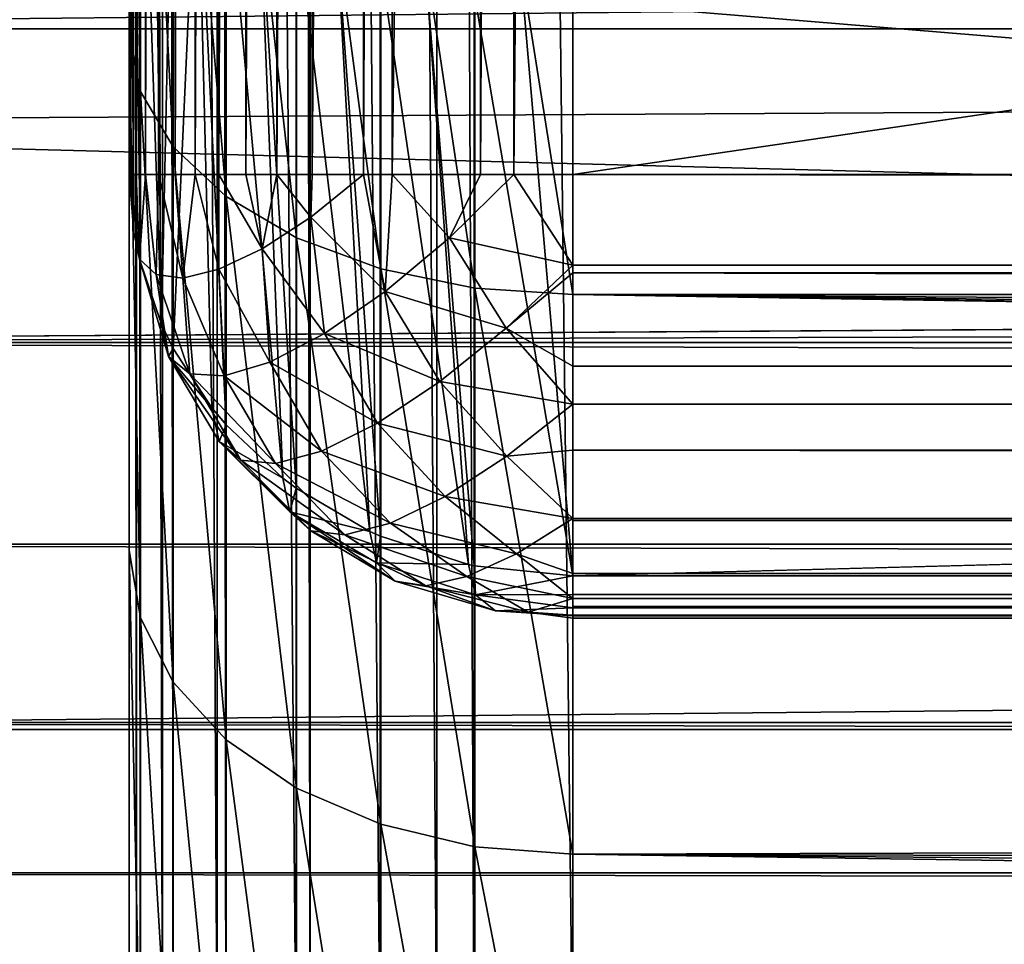
# Model space of a CAD drawing. Units: millimetres. Extents: x -112 to 170, y -35 to 32.
# Drawn here: x -109 to -105, y -14 to -11 of the extents above; entities that cross this region are included whole.
import ezdxf

# ---------------------------------------------------------------- set-up
doc = ezdxf.new("R2010")
doc.units = ezdxf.units.MM
doc.header["$LTSCALE"] = 65.185185
for name, color, linetype in [('105', 7, 'CONTINUOUS'), ('135', 7, 'CONTINUOUS'), ('166', 7, 'CONTINUOUS'), ('169', 7, 'CONTINUOUS'), ('170', 7, 'CONTINUOUS'), ('18', 7, 'CONTINUOUS'), ('22', 7, 'CONTINUOUS'), ('23', 7, 'CONTINUOUS'), ('26', 7, 'CONTINUOUS'), ('297', 7, 'CONTINUOUS'), ('3', 7, 'CONTINUOUS'), ('33', 7, 'CONTINUOUS'), ('51', 7, 'CONTINUOUS'), ('53', 7, 'CONTINUOUS')]:
    doc.layers.add(name, color=color, linetype=linetype)

msp = doc.modelspace()

# ---------------------------------------------------------------- linework, layer by layer
at = {"layer": '105', "color": 7, "linetype": 'CONTINUOUS', "true_color": 0xaaaaaa}
for points in [[(-106.8, -14.1556, -13.8), (-9.4319, -14.1556, -13.8), (-106.8, 14.1556, -13.8), (-106.8, -14.1556, -13.8)], [(-106.8, 14.1556, -13.8), (-9.4319, -14.1556, -13.8), (-58.1159, 14.1556, -13.8), (-106.8, 14.1556, -13.8)]]:
    msp.add_3dface(points, dxfattribs=at)
at = {"layer": '135', "color": 7, "linetype": 'CONTINUOUS', "true_color": 0xaaaaaa}
for points in [[(-106.8, -11.0898, -17.3), (44, -11.0898, -17.3), (44, -11.3094, -17.3162), (-106.8, -11.0898, -17.3)], [(-106.8, -11.0898, -17.3), (44, -11.3094, -17.3162), (-106.8, -11.3962, -17.3316), (-106.8, -11.0898, -17.3)], [(44, -11.3094, -17.3162), (44, -11.4177, -17.3363), (-106.8, -11.3962, -17.3316), (44, -11.3094, -17.3162)], [(-106.8, -11.3962, -17.3316), (44, -11.4177, -17.3363), (-106.8, -11.4224, -17.3373), (-106.8, -11.3962, -17.3316)], [(44, -11.4177, -17.3363), (44, -11.5245, -17.3643), (-106.8, -11.4224, -17.3373), (44, -11.4177, -17.3363)], [(44, -11.5245, -17.3643), (44, -11.7297, -17.4433), (-106.8, -11.4224, -17.3373), (44, -11.5245, -17.3643)], [(-106.8, -11.4224, -17.3373), (44, -11.7297, -17.4433), (-106.8, -11.7384, -17.4474), (-106.8, -11.4224, -17.3373)], [(-106.8, -11.7384, -17.4474), (44, -11.7297, -17.4433), (44.0078, -11.8256, -17.4928), (-106.8, -11.7384, -17.4474)], [(-106.8, -11.8658, -17.5163), (-106.8, -11.7384, -17.4474), (44.0078, -11.8256, -17.4928), (-106.8, -11.8658, -17.5163)], [(44.0316, -11.9187, -17.5498), (-106.8, -11.8658, -17.5163), (44.0078, -11.8256, -17.4928), (44.0316, -11.9187, -17.5498)], [(-106.8, -12.0221, -17.6249), (-106.8, -11.8658, -17.5163), (44.0733, -12.0121, -17.617), (-106.8, -12.0221, -17.6249)], [(44.0733, -12.0121, -17.617), (-106.8, -11.8658, -17.5163), (44.0316, -11.9187, -17.5498), (44.0733, -12.0121, -17.617)], [(44.1377, -12.1067, -17.6973), (-106.8, -12.0221, -17.6249), (44.0733, -12.0121, -17.617), (44.1377, -12.1067, -17.6973)], [(-106.8, -12.2529, -17.8527), (-106.8, -12.0221, -17.6249), (44.2301, -12.2017, -17.7931), (-106.8, -12.2529, -17.8527)], [(44.2301, -12.2017, -17.7931), (-106.8, -12.0221, -17.6249), (44.1377, -12.1067, -17.6973), (44.2301, -12.2017, -17.7931)], [(44.3571, -12.2956, -17.9077), (-106.8, -12.2529, -17.8527), (44.2301, -12.2017, -17.7931), (44.3571, -12.2956, -17.9077)], [(-106.8, -12.2594, -17.8608), (-106.8, -12.2529, -17.8527), (44.3571, -12.2956, -17.9077), (-106.8, -12.2594, -17.8608)], [(-106.8, -12.4385, -18.1434), (-106.8, -12.2594, -17.8608), (44.6359, -12.4293, -18.1248), (-106.8, -12.4385, -18.1434)], [(44.6359, -12.4293, -18.1248), (-106.8, -12.2594, -17.8608), (44.5295, -12.3865, -18.0458), (44.6359, -12.4293, -18.1248)], [(44.5295, -12.3865, -18.0458), (-106.8, -12.2594, -17.8608), (44.3571, -12.2956, -17.9077), (44.5295, -12.3865, -18.0458)], [(44.7574, -12.4693, -18.2109), (-106.8, -12.4385, -18.1434), (44.6359, -12.4293, -18.1248), (44.7574, -12.4693, -18.2109)], [(-106.8, -12.5237, -18.3594), (-106.8, -12.4385, -18.1434), (44.8957, -12.5056, -18.3045), (-106.8, -12.5237, -18.3594)], [(44.8957, -12.5056, -18.3045), (-106.8, -12.4385, -18.1434), (44.7574, -12.4693, -18.2109), (44.8957, -12.5056, -18.3045)], [(47, -12.4465, -19.4399), (-106.8, -12.4465, -19.4399), (-106.8, -12.5093, -19.285), (47, -12.4465, -19.4399)], [(47, -12.4465, -19.4399), (-106.8, -12.5093, -19.285), (46.8059, -12.485, -19.3509), (47, -12.4465, -19.4399)], [(46.8059, -12.485, -19.3509), (-106.8, -12.5093, -19.285), (46.6149, -12.5174, -19.2604), (46.8059, -12.485, -19.3509)], [(45.0528, -12.5372, -18.4062), (-106.8, -12.5237, -18.3594), (44.8957, -12.5056, -18.3045), (45.0528, -12.5372, -18.4062)], [(-106.8, -12.5093, -19.285), (-106.8, -12.5545, -19.1238), (46.6149, -12.5174, -19.2604), (-106.8, -12.5093, -19.285)], [(46.6149, -12.5174, -19.2604), (-106.8, -12.5545, -19.1238), (46.4263, -12.5438, -19.1687), (46.6149, -12.5174, -19.2604)], [(-106.8, -12.5505, -18.4587), (-106.8, -12.5237, -18.3594), (45.0528, -12.5372, -18.4062), (-106.8, -12.5505, -18.4587)], [(45.2303, -12.5628, -18.5164), (-106.8, -12.5505, -18.4587), (45.0528, -12.5372, -18.4062), (45.2303, -12.5628, -18.5164)], [(46.4263, -12.5438, -19.1687), (-106.8, -12.5545, -19.1238), (46.2425, -12.5641, -19.0766), (46.4263, -12.5438, -19.1687)], [(-106.8, -12.5795, -18.6238), (-106.8, -12.5505, -18.4587), (45.2303, -12.5628, -18.5164), (-106.8, -12.5795, -18.6238)], [(-106.8, -12.5545, -19.1238), (-106.8, -12.5815, -18.9584), (46.2425, -12.5641, -19.0766), (-106.8, -12.5545, -19.1238)], [(45.4294, -12.5807, -18.6349), (-106.8, -12.5795, -18.6238), (45.2303, -12.5628, -18.5164), (45.4294, -12.5807, -18.6349)], [(46.2425, -12.5641, -19.0766), (-106.8, -12.5815, -18.9584), (46.0639, -12.5784, -18.9846), (46.2425, -12.5641, -19.0766)], [(46.0639, -12.5784, -18.9846), (-106.8, -12.5815, -18.9584), (45.8927, -12.5869, -18.8939), (46.0639, -12.5784, -18.9846)], [(-106.8, -12.5898, -18.791), (-106.8, -12.5795, -18.6238), (45.6507, -12.5894, -18.7613), (-106.8, -12.5898, -18.791)], [(45.6507, -12.5894, -18.7613), (-106.8, -12.5795, -18.6238), (45.4294, -12.5807, -18.6349), (45.6507, -12.5894, -18.7613)], [(-106.8, -12.5815, -18.9584), (-106.8, -12.5898, -18.791), (45.8927, -12.5869, -18.8939), (-106.8, -12.5815, -18.9584)], [(45.8927, -12.5869, -18.8939), (-106.8, -12.5898, -18.791), (45.6507, -12.5894, -18.7613), (45.8927, -12.5869, -18.8939)]]:
    msp.add_3dface(points, dxfattribs=at)
at = {"layer": '166', "color": 7, "linetype": 'CONTINUOUS', "true_color": 0xaaaaaa}
for points in [[(-108.3, 14.1556, -12.3), (-108.3, -14.1556, -12.3), (-108.2759, -14.1556, -12.5678), (-108.3, 14.1556, -12.3)], [(-108.2759, 14.1556, -12.5678), (-108.3, 14.1556, -12.3), (-108.2759, -14.1556, -12.5678), (-108.2759, 14.1556, -12.5678)], [(-108.2627, 14.1556, -12.6323), (-108.2759, 14.1556, -12.5678), (-108.2627, -14.1556, -12.6323), (-108.2627, 14.1556, -12.6323)], [(-108.2627, -14.1556, -12.6323), (-108.2759, 14.1556, -12.5678), (-108.2759, -14.1556, -12.5678), (-108.2627, -14.1556, -12.6323)], [(-108.1876, 14.1556, -12.8697), (-108.2627, 14.1556, -12.6323), (-108.1876, -14.1556, -12.8697), (-108.1876, 14.1556, -12.8697)], [(-108.1876, -14.1556, -12.8697), (-108.2627, 14.1556, -12.6323), (-108.2627, -14.1556, -12.6323), (-108.1876, -14.1556, -12.8697)], [(-108.1522, 14.1556, -12.9492), (-108.1876, 14.1556, -12.8697), (-108.1522, -14.1556, -12.9492), (-108.1522, 14.1556, -12.9492)], [(-108.1522, -14.1556, -12.9492), (-108.1876, 14.1556, -12.8697), (-108.1876, -14.1556, -12.8697), (-108.1522, -14.1556, -12.9492)], [(-108.0025, 14.1556, -13.1967), (-108.1522, 14.1556, -12.9492), (-108.0025, -14.1556, -13.1967), (-108.0025, 14.1556, -13.1967)], [(-108.0025, -14.1556, -13.1967), (-108.1522, 14.1556, -12.9492), (-108.1522, -14.1556, -12.9492), (-108.0025, -14.1556, -13.1967)], [(-107.9736, 14.1556, -13.2342), (-108.0025, 14.1556, -13.1967), (-107.9736, -14.1556, -13.2342), (-107.9736, 14.1556, -13.2342)], [(-107.9736, -14.1556, -13.2342), (-108.0025, 14.1556, -13.1967), (-108.0025, -14.1556, -13.1967), (-107.9736, -14.1556, -13.2342)], [(-107.7361, 14.1556, -13.4721), (-107.9736, 14.1556, -13.2342), (-107.7361, -14.1556, -13.4721), (-107.7361, 14.1556, -13.4721)], [(-107.7361, -14.1556, -13.4721), (-107.9736, 14.1556, -13.2342), (-107.9736, -14.1556, -13.2342), (-107.7361, -14.1556, -13.4721)], [(-107.6879, 14.1556, -13.509), (-107.7361, 14.1556, -13.4721), (-107.6879, -14.1556, -13.509), (-107.6879, 14.1556, -13.509)], [(-107.6879, -14.1556, -13.509), (-107.7361, 14.1556, -13.4721), (-107.7361, -14.1556, -13.4721), (-107.6879, -14.1556, -13.509)], [(-107.4515, 14.1556, -13.6511), (-107.6879, 14.1556, -13.509), (-107.4515, -14.1556, -13.6511), (-107.4515, 14.1556, -13.6511)], [(-107.4515, -14.1556, -13.6511), (-107.6879, 14.1556, -13.509), (-107.6879, -14.1556, -13.509), (-107.4515, -14.1556, -13.6511)], [(-107.2599, 14.1556, -13.7278), (-107.4515, 14.1556, -13.6511), (-107.2599, -14.1556, -13.7278), (-107.2599, 14.1556, -13.7278)], [(-107.2599, -14.1556, -13.7278), (-107.4515, 14.1556, -13.6511), (-107.4515, -14.1556, -13.6511), (-107.2599, -14.1556, -13.7278)], [(-107.1341, 14.1556, -13.7623), (-107.2599, 14.1556, -13.7278), (-107.1341, -14.1556, -13.7623), (-107.1341, 14.1556, -13.7623)], [(-107.1341, -14.1556, -13.7623), (-107.2599, 14.1556, -13.7278), (-107.2599, -14.1556, -13.7278), (-107.1341, -14.1556, -13.7623)], [(-106.8, -14.1556, -13.8), (-106.8, 14.1556, -13.8), (-107.1341, 14.1556, -13.7623), (-106.8, -14.1556, -13.8)], [(-106.8, -14.1556, -13.8), (-107.1341, 14.1556, -13.7623), (-107.1341, -14.1556, -13.7623), (-106.8, -14.1556, -13.8)]]:
    msp.add_3dface(points, dxfattribs=at)
at = {"layer": '169', "color": 7, "linetype": 'CONTINUOUS', "true_color": 0xaaaaaa}
for points in [[(-108.3, -11.0898, -18.8), (-108.3, 11.0898, -18.8), (-108.2945, 11.0898, -18.6712), (-108.3, -11.0898, -18.8)], [(-108.3, -11.0898, -18.8), (-108.2945, 11.0898, -18.6712), (-108.2945, -11.0898, -18.6712), (-108.3, -11.0898, -18.8)], [(-108.2945, 11.0898, -18.6712), (-108.2766, 11.0898, -18.536), (-108.2945, -11.0898, -18.6712), (-108.2945, 11.0898, -18.6712)], [(-108.2945, -11.0898, -18.6712), (-108.2766, 11.0898, -18.536), (-108.2766, -11.0898, -18.536), (-108.2945, -11.0898, -18.6712)], [(-108.2766, 11.0898, -18.536), (-108.2454, 11.0898, -18.399), (-108.2766, -11.0898, -18.536), (-108.2766, 11.0898, -18.536)], [(-108.2766, -11.0898, -18.536), (-108.2454, 11.0898, -18.399), (-108.2454, -11.0898, -18.399), (-108.2766, -11.0898, -18.536)], [(-108.2454, 11.0898, -18.399), (-108.201, 11.0898, -18.2642), (-108.2454, -11.0898, -18.399), (-108.2454, 11.0898, -18.399)], [(-108.2454, -11.0898, -18.399), (-108.201, 11.0898, -18.2642), (-108.201, -11.0898, -18.2642), (-108.2454, -11.0898, -18.399)], [(-108.201, 11.0898, -18.2642), (-108.1446, 11.0898, -18.1351), (-108.201, -11.0898, -18.2642), (-108.201, 11.0898, -18.2642)], [(-108.201, -11.0898, -18.2642), (-108.1446, 11.0898, -18.1351), (-108.1446, -11.0898, -18.1351), (-108.201, -11.0898, -18.2642)], [(-108.1446, 11.0898, -18.1351), (-108.0768, 11.0898, -18.0127), (-108.1446, -11.0898, -18.1351), (-108.1446, 11.0898, -18.1351)], [(-108.1446, -11.0898, -18.1351), (-108.0768, 11.0898, -18.0127), (-108.0768, -11.0898, -18.0127), (-108.1446, -11.0898, -18.1351)], [(-108.0768, 11.0898, -18.0127), (-107.9974, 11.0898, -17.8966), (-108.0768, -11.0898, -18.0127), (-108.0768, 11.0898, -18.0127)], [(-108.0768, -11.0898, -18.0127), (-107.9974, 11.0898, -17.8966), (-107.9974, -11.0898, -17.8966), (-108.0768, -11.0898, -18.0127)], [(-107.9974, 11.0898, -17.8966), (-107.9057, 11.0898, -17.7864), (-107.9974, -11.0898, -17.8966), (-107.9974, 11.0898, -17.8966)], [(-107.9974, -11.0898, -17.8966), (-107.9057, 11.0898, -17.7864), (-107.9057, -11.0898, -17.7864), (-107.9974, -11.0898, -17.8966)], [(-107.9057, 11.0898, -17.7864), (-107.8008, 11.0898, -17.6827), (-107.9057, -11.0898, -17.7864), (-107.9057, 11.0898, -17.7864)], [(-107.9057, -11.0898, -17.7864), (-107.8008, 11.0898, -17.6827), (-107.8008, -11.0898, -17.6827), (-107.9057, -11.0898, -17.7864)], [(-107.8008, 11.0898, -17.6827), (-107.6821, 11.0898, -17.5868), (-107.8008, -11.0898, -17.6827), (-107.8008, 11.0898, -17.6827)], [(-107.8008, -11.0898, -17.6827), (-107.6821, 11.0898, -17.5868), (-107.6821, -11.0898, -17.5868), (-107.8008, -11.0898, -17.6827)], [(-107.6821, 11.0898, -17.5868), (-107.5057, 11.0898, -17.4764), (-107.6821, -11.0898, -17.5868), (-107.6821, 11.0898, -17.5868)], [(-107.6821, -11.0898, -17.5868), (-107.5057, 11.0898, -17.4764), (-107.5084, -11.0898, -17.4778), (-107.6821, -11.0898, -17.5868)], [(-107.5057, 11.0898, -17.4764), (-107.4111, 11.0898, -17.4301), (-107.5084, -11.0898, -17.4778), (-107.5057, 11.0898, -17.4764)], [(-107.5084, -11.0898, -17.4778), (-107.4111, 11.0898, -17.4301), (-107.4111, -11.0898, -17.4301), (-107.5084, -11.0898, -17.4778)], [(-107.4111, 11.0898, -17.4301), (-107.1123, 11.0898, -17.3329), (-107.4111, -11.0898, -17.4301), (-107.4111, 11.0898, -17.4301)], [(-107.4111, -11.0898, -17.4301), (-107.1123, 11.0898, -17.3329), (-107.1123, -11.0898, -17.3329), (-107.4111, -11.0898, -17.4301)], [(-107.1123, 11.0898, -17.3329), (-106.9971, 11.0898, -17.313), (-107.1123, -11.0898, -17.3329), (-107.1123, 11.0898, -17.3329)], [(-107.1123, -11.0898, -17.3329), (-106.9971, 11.0898, -17.313), (-106.9996, -11.0898, -17.3133), (-107.1123, -11.0898, -17.3329)], [(-106.8, 11.0898, -17.3), (-106.8, -11.0898, -17.3), (-106.9996, -11.0898, -17.3133), (-106.8, 11.0898, -17.3)], [(-106.9971, 11.0898, -17.313), (-106.8, 11.0898, -17.3), (-106.9996, -11.0898, -17.3133), (-106.9971, 11.0898, -17.313)]]:
    msp.add_3dface(points, dxfattribs=at)
at = {"layer": '170', "color": 7, "linetype": 'CONTINUOUS', "true_color": 0xaaaaaa}
for points in [[(-108.2843, -11.2855, -18.8923), (-108.3, -11.0898, -18.8), (-108.2945, -11.0898, -18.6712), (-108.2843, -11.2855, -18.8923)], [(-108.2843, -11.2855, -18.8923), (-108.2945, -11.0898, -18.6712), (-108.2653, -11.3761, -18.6558), (-108.2843, -11.2855, -18.8923)], [(-108.2945, -11.0898, -18.6712), (-108.2766, -11.0898, -18.536), (-108.2653, -11.3761, -18.6558), (-108.2945, -11.0898, -18.6712)], [(-108.2766, -11.0898, -18.536), (-108.2454, -11.0898, -18.399), (-108.2653, -11.3761, -18.6558), (-108.2766, -11.0898, -18.536)], [(-108.2653, -11.3761, -18.6558), (-108.2454, -11.0898, -18.399), (-108.2093, -11.4284, -18.4136), (-108.2653, -11.3761, -18.6558)], [(-108.2454, -11.0898, -18.399), (-108.201, -11.0898, -18.2642), (-108.2093, -11.4284, -18.4136), (-108.2454, -11.0898, -18.399)], [(-108.2093, -11.4284, -18.4136), (-108.201, -11.0898, -18.2642), (-108.1186, -11.4399, -18.1766), (-108.2093, -11.4284, -18.4136)], [(-108.201, -11.0898, -18.2642), (-108.1446, -11.0898, -18.1351), (-108.1186, -11.4399, -18.1766), (-108.201, -11.0898, -18.2642)], [(-108.1446, -11.0898, -18.1351), (-108.0768, -11.0898, -18.0127), (-108.1186, -11.4399, -18.1766), (-108.1446, -11.0898, -18.1351)], [(-108.1186, -11.4399, -18.1766), (-108.0768, -11.0898, -18.0127), (-107.9974, -11.4103, -17.9553), (-108.1186, -11.4399, -18.1766)], [(-108.0768, -11.0898, -18.0127), (-107.9974, -11.0898, -17.8966), (-107.9974, -11.4103, -17.9553), (-108.0768, -11.0898, -18.0127)], [(-107.9974, -11.0898, -17.8966), (-107.9057, -11.0898, -17.7864), (-107.8511, -11.3408, -17.7597), (-107.9974, -11.0898, -17.8966)], [(-107.9974, -11.4103, -17.9553), (-107.9974, -11.0898, -17.8966), (-107.8511, -11.3408, -17.7597), (-107.9974, -11.4103, -17.9553)], [(-107.9057, -11.0898, -17.7864), (-107.8008, -11.0898, -17.6827), (-107.8511, -11.3408, -17.7597), (-107.9057, -11.0898, -17.7864)], [(-107.8511, -11.3408, -17.7597), (-107.8008, -11.0898, -17.6827), (-107.6861, -11.2345, -17.5984), (-107.8511, -11.3408, -17.7597)], [(-107.8008, -11.0898, -17.6827), (-107.6821, -11.0898, -17.5868), (-107.6861, -11.2345, -17.5984), (-107.8008, -11.0898, -17.6827)], [(-107.6821, -11.0898, -17.5868), (-107.5084, -11.0898, -17.4778), (-107.6861, -11.2345, -17.5984), (-107.6821, -11.0898, -17.5868)], [(-107.6861, -11.2345, -17.5984), (-107.5084, -11.0898, -17.4778), (-107.4344, -11.485, -17.4995), (-107.6861, -11.2345, -17.5984)], [(-107.5084, -11.0898, -17.4778), (-107.4111, -11.0898, -17.4301), (-107.4344, -11.485, -17.4995), (-107.5084, -11.0898, -17.4778)], [(-107.4344, -11.485, -17.4995), (-107.4111, -11.0898, -17.4301), (-107.2176, -11.3038, -17.3753), (-107.4344, -11.485, -17.4995)], [(-107.4111, -11.0898, -17.4301), (-107.1123, -11.0898, -17.3329), (-107.2176, -11.3038, -17.3753), (-107.4111, -11.0898, -17.4301)], [(-106.9996, -11.0898, -17.3133), (-106.8, -11.3962, -17.3316), (-107.2176, -11.3038, -17.3753), (-106.9996, -11.0898, -17.3133)], [(-107.1123, -11.0898, -17.3329), (-106.9996, -11.0898, -17.3133), (-107.2176, -11.3038, -17.3753), (-107.1123, -11.0898, -17.3329)], [(-106.8, -11.0898, -17.3), (-106.8, -11.3962, -17.3316), (-106.9996, -11.0898, -17.3133), (-106.8, -11.0898, -17.3)], [(-107.8511, -11.3408, -17.7597), (-107.6861, -11.2345, -17.5984), (-107.6403, -11.6276, -17.6799), (-107.8511, -11.3408, -17.7597)], [(-107.6403, -11.6276, -17.6799), (-107.6861, -11.2345, -17.5984), (-107.4344, -11.485, -17.4995), (-107.6403, -11.6276, -17.6799)], [(-108.2624, -11.3917, -18.9424), (-108.2843, -11.2855, -18.8923), (-108.2653, -11.3761, -18.6558), (-108.2624, -11.3917, -18.9424)], [(-107.4344, -11.485, -17.4995), (-107.2176, -11.3038, -17.3753), (-107.0259, -11.609, -17.411), (-107.4344, -11.485, -17.4995)], [(-107.2176, -11.3038, -17.3753), (-106.8, -11.3962, -17.3316), (-107.0259, -11.609, -17.411), (-107.2176, -11.3038, -17.3753)], [(-107.9974, -11.4103, -17.9553), (-107.8511, -11.3408, -17.7597), (-107.825, -11.7244, -17.9074), (-107.9974, -11.4103, -17.9553)], [(-107.825, -11.7244, -17.9074), (-107.8511, -11.3408, -17.7597), (-107.6403, -11.6276, -17.6799), (-107.825, -11.7244, -17.9074)], [(-108.1916, -11.5962, -19.0388), (-108.2624, -11.3917, -18.9424), (-108.2653, -11.3761, -18.6558), (-108.1916, -11.5962, -19.0388)], [(-108.1916, -11.5962, -19.0388), (-108.2653, -11.3761, -18.6558), (-108.1672, -11.7049, -18.751), (-108.1916, -11.5962, -19.0388)], [(-108.2653, -11.3761, -18.6558), (-108.2093, -11.4284, -18.4136), (-108.1672, -11.7049, -18.751), (-108.2653, -11.3761, -18.6558)], [(-108.1186, -11.4399, -18.1766), (-107.9974, -11.4103, -17.9553), (-107.9792, -11.7707, -18.1708), (-108.1186, -11.4399, -18.1766)], [(-107.9792, -11.7707, -18.1708), (-107.9974, -11.4103, -17.9553), (-107.825, -11.7244, -17.9074), (-107.9792, -11.7707, -18.1708)], [(-106.8, -11.3962, -17.3316), (-106.8, -11.4224, -17.3373), (-107.0259, -11.609, -17.411), (-106.8, -11.3962, -17.3316)], [(-108.2093, -11.4284, -18.4136), (-108.1186, -11.4399, -18.1766), (-108.0952, -11.7641, -18.4567), (-108.2093, -11.4284, -18.4136)], [(-108.1672, -11.7049, -18.751), (-108.2093, -11.4284, -18.4136), (-108.0952, -11.7641, -18.4567), (-108.1672, -11.7049, -18.751)], [(-108.0952, -11.7641, -18.4567), (-108.1186, -11.4399, -18.1766), (-107.9792, -11.7707, -18.1708), (-108.0952, -11.7641, -18.4567)], [(-106.8, -11.4224, -17.3373), (-106.8, -11.7384, -17.4474), (-107.0259, -11.609, -17.411), (-106.8, -11.4224, -17.3373)], [(-107.6403, -11.6276, -17.6799), (-107.4344, -11.485, -17.4995), (-107.2501, -11.7902, -17.5522), (-107.6403, -11.6276, -17.6799)], [(-107.2501, -11.7902, -17.5522), (-107.4344, -11.485, -17.4995), (-107.0259, -11.609, -17.411), (-107.2501, -11.7902, -17.5522)], [(-108.1515, -11.6785, -19.0776), (-108.1916, -11.5962, -19.0388), (-108.1672, -11.7049, -18.751), (-108.1515, -11.6785, -19.0776)], [(-106.8, -11.8658, -17.5163), (-107.2501, -11.7902, -17.5522), (-107.0259, -11.609, -17.411), (-106.8, -11.8658, -17.5163)], [(-106.8, -11.7384, -17.4474), (-106.8, -11.8658, -17.5163), (-107.0259, -11.609, -17.411), (-106.8, -11.7384, -17.4474)], [(-107.825, -11.7244, -17.9074), (-107.6403, -11.6276, -17.6799), (-107.4612, -11.931, -17.7487), (-107.825, -11.7244, -17.9074)], [(-107.4612, -11.931, -17.7487), (-107.6403, -11.6276, -17.6799), (-107.2501, -11.7902, -17.5522), (-107.4612, -11.931, -17.7487)], [(-108.0207, -11.8783, -19.1719), (-108.1515, -11.6785, -19.0776), (-108.1672, -11.7049, -18.751), (-108.0207, -11.8783, -19.1719)], [(-108.0207, -11.8783, -19.1719), (-108.1672, -11.7049, -18.751), (-107.996, -11.9922, -18.8728), (-108.0207, -11.8783, -19.1719)], [(-108.1672, -11.7049, -18.751), (-108.0952, -11.7641, -18.4567), (-107.9233, -12.0561, -18.5668), (-108.1672, -11.7049, -18.751)], [(-107.996, -11.9922, -18.8728), (-108.1672, -11.7049, -18.751), (-107.9233, -12.0561, -18.5668), (-107.996, -11.9922, -18.8728)], [(-107.9792, -11.7707, -18.1708), (-107.825, -11.7244, -17.9074), (-107.6495, -12.0248, -17.9912), (-107.9792, -11.7707, -18.1708)], [(-107.6495, -12.0248, -17.9912), (-107.825, -11.7244, -17.9074), (-107.4612, -11.931, -17.7487), (-107.6495, -12.0248, -17.9912)], [(-108.0952, -11.7641, -18.4567), (-107.9792, -11.7707, -18.1708), (-107.806, -12.0672, -18.2682), (-108.0952, -11.7641, -18.4567)], [(-107.9233, -12.0561, -18.5668), (-108.0952, -11.7641, -18.4567), (-107.806, -12.0672, -18.2682), (-107.9233, -12.0561, -18.5668)], [(-107.806, -12.0672, -18.2682), (-107.9792, -11.7707, -18.1708), (-107.6495, -12.0248, -17.9912), (-107.806, -12.0672, -18.2682)], [(-107.4612, -11.931, -17.7487), (-107.2501, -11.7902, -17.5522), (-107.023, -12.0425, -17.663), (-107.4612, -11.931, -17.7487)], [(-107.2501, -11.7902, -17.5522), (-106.8, -11.8658, -17.5163), (-107.023, -12.0425, -17.663), (-107.2501, -11.7902, -17.5522)], [(-107.9727, -11.9357, -19.199), (-108.0207, -11.8783, -19.1719), (-107.996, -11.9922, -18.8728), (-107.9727, -11.9357, -19.199)], [(-106.8, -11.8658, -17.5163), (-106.8, -12.0221, -17.6249), (-107.023, -12.0425, -17.663), (-106.8, -11.8658, -17.5163)], [(-107.781, -12.1161, -19.284), (-107.9727, -11.9357, -19.199), (-107.996, -11.9922, -18.8728), (-107.781, -12.1161, -19.284)], [(-107.6495, -12.0248, -17.9912), (-107.4612, -11.931, -17.7487), (-107.2315, -12.1788, -17.863), (-107.6495, -12.0248, -17.9912)], [(-107.2315, -12.1788, -17.863), (-107.4612, -11.931, -17.7487), (-107.023, -12.0425, -17.663), (-107.2315, -12.1788, -17.863)], [(-107.781, -12.1161, -19.284), (-107.996, -11.9922, -18.8728), (-107.7569, -12.2298, -18.9865), (-107.781, -12.1161, -19.284)], [(-107.996, -11.9922, -18.8728), (-107.9233, -12.0561, -18.5668), (-107.6857, -12.2947, -18.682), (-107.996, -11.9922, -18.8728)], [(-107.7569, -12.2298, -18.9865), (-107.996, -11.9922, -18.8728), (-107.6857, -12.2947, -18.682), (-107.7569, -12.2298, -18.9865)], [(-107.806, -12.0672, -18.2682), (-107.6495, -12.0248, -17.9912), (-107.4169, -12.2686, -18.1071), (-107.806, -12.0672, -18.2682)], [(-107.4169, -12.2686, -18.1071), (-107.6495, -12.0248, -17.9912), (-107.2315, -12.1788, -17.863), (-107.4169, -12.2686, -18.1071)], [(-106.8, -12.2529, -17.8527), (-107.2315, -12.1788, -17.863), (-107.023, -12.0425, -17.663), (-106.8, -12.2529, -17.8527)], [(-106.8, -12.0221, -17.6249), (-106.8, -12.2529, -17.8527), (-107.023, -12.0425, -17.663), (-106.8, -12.0221, -17.6249)], [(-107.9233, -12.0561, -18.5668), (-107.806, -12.0672, -18.2682), (-107.5706, -12.3078, -18.3843), (-107.9233, -12.0561, -18.5668)], [(-107.6857, -12.2947, -18.682), (-107.9233, -12.0561, -18.5668), (-107.5706, -12.3078, -18.3843), (-107.6857, -12.2947, -18.682)], [(-107.5706, -12.3078, -18.3843), (-107.806, -12.0672, -18.2682), (-107.4169, -12.2686, -18.1071), (-107.5706, -12.3078, -18.3843)], [(-107.7352, -12.1505, -19.3003), (-107.781, -12.1161, -19.284), (-107.7569, -12.2298, -18.9865), (-107.7352, -12.1505, -19.3003)], [(-107.4863, -12.2962, -19.369), (-107.7352, -12.1505, -19.3003), (-107.7569, -12.2298, -18.9865), (-107.4863, -12.2962, -19.369)], [(-107.4169, -12.2686, -18.1071), (-107.2315, -12.1788, -17.863), (-106.9903, -12.3722, -18.0454), (-107.4169, -12.2686, -18.1071)], [(-107.2315, -12.1788, -17.863), (-106.8, -12.2529, -17.8527), (-106.9903, -12.3722, -18.0454), (-107.2315, -12.1788, -17.863)], [(-107.4863, -12.2962, -19.369), (-107.7569, -12.2298, -18.9865), (-107.4646, -12.4021, -19.0938), (-107.4863, -12.2962, -19.369)], [(-107.7569, -12.2298, -18.9865), (-107.6857, -12.2947, -18.682), (-107.4006, -12.4643, -18.8119), (-107.7569, -12.2298, -18.9865)], [(-107.4646, -12.4021, -19.0938), (-107.7569, -12.2298, -18.9865), (-107.4006, -12.4643, -18.8119), (-107.4646, -12.4021, -19.0938)], [(-107.5706, -12.3078, -18.3843), (-107.4169, -12.2686, -18.1071), (-107.1583, -12.449, -18.2762), (-107.5706, -12.3078, -18.3843)], [(-107.1583, -12.449, -18.2762), (-107.4169, -12.2686, -18.1071), (-106.9903, -12.3722, -18.0454), (-107.1583, -12.449, -18.2762)], [(-106.8, -12.2529, -17.8527), (-106.8, -12.4385, -18.1434), (-106.9903, -12.3722, -18.0454), (-106.8, -12.2529, -17.8527)], [(-106.8, -12.2529, -17.8527), (-106.8, -12.2594, -17.8608), (-106.8, -12.4385, -18.1434), (-106.8, -12.2529, -17.8527)], [(-107.6857, -12.2947, -18.682), (-107.5706, -12.3078, -18.3843), (-107.2971, -12.4802, -18.5355), (-107.6857, -12.2947, -18.682)], [(-107.4006, -12.4643, -18.8119), (-107.6857, -12.2947, -18.682), (-107.2971, -12.4802, -18.5355), (-107.4006, -12.4643, -18.8119)], [(-107.2971, -12.4802, -18.5355), (-107.5706, -12.3078, -18.3843), (-107.1583, -12.449, -18.2762), (-107.2971, -12.4802, -18.5355)], [(-107.4508, -12.3122, -19.3765), (-107.4863, -12.2962, -19.369), (-107.4646, -12.4021, -19.0938), (-107.4508, -12.3122, -19.3765)], [(-107.1529, -12.4084, -19.4219), (-107.4508, -12.3122, -19.3765), (-107.4646, -12.4021, -19.0938), (-107.1529, -12.4084, -19.4219)], [(-106.8, -12.5237, -18.3594), (-107.1583, -12.449, -18.2762), (-106.9903, -12.3722, -18.0454), (-106.8, -12.5237, -18.3594)], [(-106.8, -12.4385, -18.1434), (-106.8, -12.5237, -18.3594), (-106.9903, -12.3722, -18.0454), (-106.8, -12.4385, -18.1434)], [(-107.1529, -12.4084, -19.4219), (-107.4646, -12.4021, -19.0938), (-107.1297, -12.5103, -19.1516), (-107.1529, -12.4084, -19.4219)], [(-107.4646, -12.4021, -19.0938), (-107.4006, -12.4643, -18.8119), (-107.1297, -12.5103, -19.1516), (-107.4646, -12.4021, -19.0938)], [(-107.1338, -12.4125, -19.4238), (-107.1529, -12.4084, -19.4219), (-107.1297, -12.5103, -19.1516), (-107.1338, -12.4125, -19.4238)], [(-106.8, -12.4465, -19.4399), (-107.1338, -12.4125, -19.4238), (-107.1297, -12.5103, -19.1516), (-106.8, -12.4465, -19.4399)], [(-107.2971, -12.4802, -18.5355), (-107.1583, -12.449, -18.2762), (-106.9512, -12.5697, -18.6073), (-107.2971, -12.4802, -18.5355)], [(-107.1583, -12.449, -18.2762), (-106.8, -12.5237, -18.3594), (-106.9512, -12.5697, -18.6073), (-107.1583, -12.449, -18.2762)], [(-106.8, -12.5093, -19.285), (-106.8, -12.4465, -19.4399), (-107.1297, -12.5103, -19.1516), (-106.8, -12.5093, -19.285)], [(-107.4006, -12.4643, -18.8119), (-107.2971, -12.4802, -18.5355), (-107.0613, -12.565, -18.8753), (-107.4006, -12.4643, -18.8119)], [(-107.1297, -12.5103, -19.1516), (-107.4006, -12.4643, -18.8119), (-107.0613, -12.565, -18.8753), (-107.1297, -12.5103, -19.1516)], [(-107.0613, -12.565, -18.8753), (-107.2971, -12.4802, -18.5355), (-106.9512, -12.5697, -18.6073), (-107.0613, -12.565, -18.8753)], [(-106.8, -12.5545, -19.1238), (-106.8, -12.5093, -19.285), (-107.1297, -12.5103, -19.1516), (-106.8, -12.5545, -19.1238)], [(-106.8, -12.5545, -19.1238), (-107.1297, -12.5103, -19.1516), (-107.0613, -12.565, -18.8753), (-106.8, -12.5545, -19.1238)], [(-106.8, -12.5237, -18.3594), (-106.8, -12.5795, -18.6238), (-106.9512, -12.5697, -18.6073), (-106.8, -12.5237, -18.3594)], [(-106.8, -12.5237, -18.3594), (-106.8, -12.5505, -18.4587), (-106.8, -12.5795, -18.6238), (-106.8, -12.5237, -18.3594)], [(-106.8, -12.5815, -18.9584), (-106.8, -12.5545, -19.1238), (-107.0613, -12.565, -18.8753), (-106.8, -12.5815, -18.9584)], [(-106.8, -12.5815, -18.9584), (-107.0613, -12.565, -18.8753), (-106.9512, -12.5697, -18.6073), (-106.8, -12.5815, -18.9584)], [(-106.8, -12.5795, -18.6238), (-106.8, -12.5898, -18.791), (-106.9512, -12.5697, -18.6073), (-106.8, -12.5795, -18.6238)], [(-106.8, -12.5898, -18.791), (-106.8, -12.5815, -18.9584), (-106.9512, -12.5697, -18.6073), (-106.8, -12.5898, -18.791)]]:
    msp.add_3dface(points, dxfattribs=at)
at = {"layer": '18', "color": 7, "linetype": 'CONTINUOUS', "true_color": 0xaaaaaa}
for points in [[(-112, -8.0808, 21.8005), (-112, -10.5976, 20.6943), (129, -8.0808, 21.8005), (-112, -8.0808, 21.8005)], [(-112, -10.5976, 20.6943), (129, -10.5976, 20.6943), (129, -8.0808, 21.8005), (-112, -10.5976, 20.6943)], [(-112, -10.5976, 20.6943), (-112, -12.9665, 19.2985), (129, -10.5976, 20.6943), (-112, -10.5976, 20.6943)], [(-112, -12.9665, 19.2985), (129, -12.9665, 19.2985), (129, -10.5976, 20.6943), (-112, -12.9665, 19.2985)], [(-112, -12.9665, 19.2985), (-112, -15.1543, 17.6327), (129, -12.9665, 19.2985), (-112, -12.9665, 19.2985)], [(-112, -15.1543, 17.6327), (129, -15.1543, 17.6327), (129, -12.9665, 19.2985), (-112, -15.1543, 17.6327)]]:
    msp.add_3dface(points, dxfattribs=at)
at = {"layer": '22', "color": 7, "linetype": 'CONTINUOUS', "true_color": 0xaaaaaa}
for points in [[(-106.8, -11.4956, 15.8131), (-106.8, -9.4221, 17.1297), (-5.1356, -11.4586, 15.8399), (-106.8, -11.4956, 15.8131)], [(-5.1356, -11.4586, 15.8399), (-106.8, -9.4221, 17.1297), (-3.801, -10.831, 16.2755), (-5.1356, -11.4586, 15.8399)], [(-3.801, -10.831, 16.2755), (-106.8, -9.4221, 17.1297), (-3.4451, -10.7, 16.362), (-3.801, -10.831, 16.2755)], [(-3.4451, -10.7, 16.362), (-106.8, -9.4221, 17.1297), (-3.0427, -10.5768, 16.4418), (-3.4451, -10.7, 16.362)], [(-3.0427, -10.5768, 16.4418), (-106.8, -9.4221, 17.1297), (-2.5776, -10.4659, 16.5126), (-3.0427, -10.5768, 16.4418)], [(-6.4141, -12.1911, 15.2833), (-106.8, -11.4956, 15.8131), (-5.1356, -11.4586, 15.8399), (-6.4141, -12.1911, 15.2833)], [(-106.8, -13.3877, 14.2469), (-106.8, -11.4956, 15.8131), (-7.7895, -13.0974, 14.5141), (-106.8, -13.3877, 14.2469)], [(-7.7895, -13.0974, 14.5141), (-106.8, -11.4956, 15.8131), (-7.584, -12.9552, 14.6413), (-7.7895, -13.0974, 14.5141)], [(-7.584, -12.9552, 14.6413), (-106.8, -11.4956, 15.8131), (-7.0788, -12.6152, 14.9351), (-7.584, -12.9552, 14.6413)], [(-7.0788, -12.6152, 14.9351), (-106.8, -11.4956, 15.8131), (-6.4141, -12.1911, 15.2833), (-7.0788, -12.6152, 14.9351)], [(-8.5511, -13.6433, 14.0022), (-106.8, -13.3877, 14.2469), (-7.7895, -13.0974, 14.5141), (-8.5511, -13.6433, 14.0022)], [(-106.8, -15.0684, 12.4558), (-106.8, -13.3877, 14.2469), (-10.0683, -14.8081, 12.7641), (-106.8, -15.0684, 12.4558)], [(-10.0683, -14.8081, 12.7641), (-106.8, -13.3877, 14.2469), (-9.3256, -14.2261, 13.4098), (-10.0683, -14.8081, 12.7641)], [(-9.3256, -14.2261, 13.4098), (-106.8, -13.3877, 14.2469), (-8.5511, -13.6433, 14.0022), (-9.3256, -14.2261, 13.4098)]]:
    msp.add_3dface(points, dxfattribs=at)
at = {"layer": '23', "color": 7, "linetype": 'CONTINUOUS', "true_color": 0xaaaaaa}
for points in [[(-106.8, -10.5058, -23.5546), (-106.8, -12.4465, -19.4399), (-89, -11.9749, -20.4399), (-106.8, -10.5058, -23.5546)], [(-89, -10.5058, -23.5546), (-106.8, -10.5058, -23.5546), (-89, -11.9749, -20.4399), (-89, -10.5058, -23.5546)], [(-89, -11.9749, -20.4399), (-106.8, -12.4465, -19.4399), (47, -12.4465, -19.4399), (-89, -11.9749, -20.4399)]]:
    msp.add_3dface(points, dxfattribs=at)
at = {"layer": '26', "color": 7, "linetype": 'CONTINUOUS', "true_color": 0xaaaaaa}
for points in [[(-90.025, -10.7935, -27.781), (-112, -10.1339, -27.9349), (-90.5256, -10.0601, -27.9464), (-90.025, -10.7935, -27.781)], [(-112, -10.9164, -27.7417), (-112, -10.1339, -27.9349), (-90.025, -10.7935, -27.781), (-112, -10.9164, -27.7417)], [(-89.4838, -11.5095, -27.5), (-112, -10.9164, -27.7417), (-90.025, -10.7935, -27.781), (-89.4838, -11.5095, -27.5)], [(-112, -11.6579, -27.4251), (-112, -10.9164, -27.7417), (-89.4838, -11.5095, -27.5), (-112, -11.6579, -27.4251)], [(-89.4838, -11.5095, -27.5), (-60.5162, -11.5095, -27.5), (-112, -11.6579, -27.4251), (-89.4838, -11.5095, -27.5)], [(129, -11.6579, -27.4251), (-112, -11.6579, -27.4251), (-60.5162, -11.5095, -27.5), (129, -11.6579, -27.4251)], [(-112, -12.3392, -26.9931), (-112, -11.6579, -27.4251), (129, -12.3392, -26.9931), (-112, -12.3392, -26.9931)], [(-112, -11.6579, -27.4251), (129, -11.6579, -27.4251), (129, -12.3392, -26.9931), (-112, -11.6579, -27.4251)], [(-112, -12.9419, -26.4575), (-112, -12.3392, -26.9931), (129, -12.9419, -26.4575), (-112, -12.9419, -26.4575)], [(-112, -12.3392, -26.9931), (129, -12.3392, -26.9931), (129, -12.9419, -26.4575), (-112, -12.3392, -26.9931)], [(-112, -13.4505, -25.8323), (-112, -12.9419, -26.4575), (129, -13.4505, -25.8323), (-112, -13.4505, -25.8323)], [(-112, -12.9419, -26.4575), (129, -12.9419, -26.4575), (129, -13.4505, -25.8323), (-112, -12.9419, -26.4575)], [(-112, -13.8523, -25.1329), (-112, -13.4505, -25.8323), (129, -13.8523, -25.1329), (-112, -13.8523, -25.1329)], [(-112, -13.4505, -25.8323), (129, -13.4505, -25.8323), (129, -13.8523, -25.1329), (-112, -13.4505, -25.8323)]]:
    msp.add_3dface(points, dxfattribs=at)
at = {"layer": '297', "color": 7, "linetype": 'CONTINUOUS', "true_color": 0xaaaaaa}
for points in [[(-108.3, -11.0898, -18.8), (-108.3, 9.2032, -22.8), (-108.3, 11.0898, -18.8), (-108.3, -11.0898, -18.8)], [(-108.3, -11.0898, -18.8), (-108.3, -9.2032, -22.8), (-108.3, 9.2032, -22.8), (-108.3, -11.0898, -18.8)]]:
    msp.add_3dface(points, dxfattribs=at)
at = {"layer": '3', "color": 7, "linetype": 'CONTINUOUS', "true_color": 0xaaaaaa}
for points in [[(-108.3, -13.9131, 11.4991), (-108.3, -14.1556, -12.3), (-108.3, 14.1556, -12.3), (-108.3, -13.9131, 11.4991)], [(-108.3, -12.3613, 13.153), (-108.3, -13.9131, 11.4991), (-108.3, 14.1556, -12.3), (-108.3, -12.3613, 13.153)], [(-108.3, -10.6143, 14.5993), (-108.3, -12.3613, 13.153), (-108.3, 14.1556, -12.3), (-108.3, -10.6143, 14.5993)], [(-108.3, -8.6998, 15.815), (-108.3, -10.6143, 14.5993), (-108.3, 14.1556, -12.3), (-108.3, -8.6998, 15.815)]]:
    msp.add_3dface(points, dxfattribs=at)
at = {"layer": '33', "color": 7, "linetype": 'CONTINUOUS', "true_color": 0xaaaaaa}
for points in [[(-106.8, 11.0898, -17.3), (44, 11.0898, -17.3), (-106.8, -11.0898, -17.3), (-106.8, 11.0898, -17.3)], [(-106.8, -11.0898, -17.3), (44, 11.0898, -17.3), (44, -11.0898, -17.3), (-106.8, -11.0898, -17.3)]]:
    msp.add_3dface(points, dxfattribs=at)
at = {"layer": '51', "color": 7, "linetype": 'CONTINUOUS', "true_color": 0xaaaaaa}
for points in [[(-108.3, -10.6143, 14.5993), (-108.3, -8.6998, 15.815), (-108.2624, -10.8099, 14.8698), (-108.3, -10.6143, 14.5993)], [(-108.2624, -10.8099, 14.8698), (-108.3, -8.6998, 15.815), (-108.2624, -8.86, 16.1079), (-108.2624, -10.8099, 14.8698)], [(-108.2624, -10.8099, 14.8698), (-108.2624, -8.86, 16.1079), (-108.1513, -10.9965, 15.1265), (-108.2624, -10.8099, 14.8698)], [(-108.1513, -10.9965, 15.1265), (-108.2624, -8.86, 16.1079), (-108.1513, -9.013, 16.3859), (-108.1513, -10.9965, 15.1265)], [(-108.1513, -10.9965, 15.1265), (-108.1513, -9.013, 16.3859), (-107.9723, -11.1638, 15.3567), (-108.1513, -10.9965, 15.1265)], [(-107.9723, -11.1638, 15.3567), (-108.1513, -9.013, 16.3859), (-107.9723, -9.1502, 16.6353), (-107.9723, -11.1638, 15.3567)], [(-107.9723, -11.1638, 15.3567), (-107.9723, -9.1502, 16.6353), (-107.7344, -11.3036, 15.5489), (-107.9723, -11.1638, 15.3567)], [(-107.7344, -11.3036, 15.5489), (-107.9723, -9.1502, 16.6353), (-107.7344, -9.2647, 16.8435), (-107.7344, -11.3036, 15.5489)], [(-107.7344, -11.3036, 15.5489), (-107.7344, -9.2647, 16.8435), (-107.4496, -11.4086, 15.6934), (-107.7344, -11.3036, 15.5489)], [(-107.4496, -11.4086, 15.6934), (-107.7344, -9.2647, 16.8435), (-107.4496, -9.3508, 17), (-107.4496, -11.4086, 15.6934)], [(-107.4496, -11.4086, 15.6934), (-107.4496, -9.3508, 17), (-107.1321, -11.4737, 15.783), (-107.4496, -11.4086, 15.6934)], [(-107.1321, -11.4737, 15.783), (-107.4496, -9.3508, 17), (-107.1321, -9.4042, 17.0971), (-107.1321, -11.4737, 15.783)], [(-106.8, -9.4221, 17.1297), (-106.8, -11.4956, 15.8131), (-107.1321, -9.4042, 17.0971), (-106.8, -9.4221, 17.1297)], [(-106.8, -11.4956, 15.8131), (-107.1321, -11.4737, 15.783), (-107.1321, -9.4042, 17.0971), (-106.8, -11.4956, 15.8131)], [(-108.3, -12.3613, 13.153), (-108.3, -10.6143, 14.5993), (-108.2624, -12.589, 13.397), (-108.3, -12.3613, 13.153)], [(-108.2624, -12.589, 13.397), (-108.3, -10.6143, 14.5993), (-108.2624, -10.8099, 14.8698), (-108.2624, -12.589, 13.397)], [(-108.2624, -12.589, 13.397), (-108.2624, -10.8099, 14.8698), (-108.1513, -12.8064, 13.6283), (-108.2624, -12.589, 13.397)], [(-108.1513, -12.8064, 13.6283), (-108.2624, -10.8099, 14.8698), (-108.1513, -10.9965, 15.1265), (-108.1513, -12.8064, 13.6283)], [(-108.1513, -12.8064, 13.6283), (-108.1513, -10.9965, 15.1265), (-107.9723, -13.0013, 13.8357), (-108.1513, -12.8064, 13.6283)], [(-107.9723, -13.0013, 13.8357), (-108.1513, -10.9965, 15.1265), (-107.9723, -11.1638, 15.3567), (-107.9723, -13.0013, 13.8357)], [(-107.9723, -13.0013, 13.8357), (-107.9723, -11.1638, 15.3567), (-107.7344, -13.164, 14.0088), (-107.9723, -13.0013, 13.8357)], [(-107.7344, -13.164, 14.0088), (-107.9723, -11.1638, 15.3567), (-107.7344, -11.3036, 15.5489), (-107.7344, -13.164, 14.0088)], [(-107.7344, -13.164, 14.0088), (-107.7344, -11.3036, 15.5489), (-107.4496, -13.2863, 14.139), (-107.7344, -13.164, 14.0088)], [(-107.4496, -13.2863, 14.139), (-107.7344, -11.3036, 15.5489), (-107.4496, -11.4086, 15.6934), (-107.4496, -13.2863, 14.139)], [(-107.4496, -13.2863, 14.139), (-107.4496, -11.4086, 15.6934), (-107.1321, -13.3622, 14.2197), (-107.4496, -13.2863, 14.139)], [(-107.1321, -13.3622, 14.2197), (-107.4496, -11.4086, 15.6934), (-107.1321, -11.4737, 15.783), (-107.1321, -13.3622, 14.2197)], [(-106.8, -11.4956, 15.8131), (-106.8, -13.3877, 14.2469), (-107.1321, -11.4737, 15.783), (-106.8, -11.4956, 15.8131)], [(-106.8, -13.3877, 14.2469), (-107.1321, -13.3622, 14.2197), (-107.1321, -11.4737, 15.783), (-106.8, -13.3877, 14.2469)], [(-108.3, -13.9131, 11.4991), (-108.3, -12.3613, 13.153), (-108.2624, -14.1695, 11.7127), (-108.3, -13.9131, 11.4991)], [(-108.2624, -14.1695, 11.7127), (-108.3, -12.3613, 13.153), (-108.2624, -12.589, 13.397), (-108.2624, -14.1695, 11.7127)], [(-108.2624, -14.1695, 11.7127), (-108.2624, -12.589, 13.397), (-108.1513, -14.4141, 11.9149), (-108.2624, -14.1695, 11.7127)], [(-108.1513, -14.4141, 11.9149), (-108.2624, -12.589, 13.397), (-108.1513, -12.8064, 13.6283), (-108.1513, -14.4141, 11.9149)], [(-108.1513, -14.4141, 11.9149), (-108.1513, -12.8064, 13.6283), (-107.9723, -14.6335, 12.0963), (-108.1513, -14.4141, 11.9149)], [(-107.9723, -14.6335, 12.0963), (-108.1513, -12.8064, 13.6283), (-107.9723, -13.0013, 13.8357), (-107.9723, -14.6335, 12.0963)], [(-107.9723, -14.6335, 12.0963), (-107.9723, -13.0013, 13.8357), (-107.7344, -14.8166, 12.2477), (-107.9723, -14.6335, 12.0963)], [(-107.7344, -14.8166, 12.2477), (-107.9723, -13.0013, 13.8357), (-107.7344, -13.164, 14.0088), (-107.7344, -14.8166, 12.2477)], [(-107.7344, -14.8166, 12.2477), (-107.7344, -13.164, 14.0088), (-107.4496, -14.9544, 12.3615), (-107.7344, -14.8166, 12.2477)], [(-107.4496, -14.9544, 12.3615), (-107.7344, -13.164, 14.0088), (-107.4496, -13.2863, 14.139), (-107.4496, -14.9544, 12.3615)], [(-107.4496, -14.9544, 12.3615), (-107.4496, -13.2863, 14.139), (-107.1321, -15.0397, 12.432), (-107.4496, -14.9544, 12.3615)], [(-107.1321, -15.0397, 12.432), (-107.4496, -13.2863, 14.139), (-107.1321, -13.3622, 14.2197), (-107.1321, -15.0397, 12.432)], [(-106.8, -13.3877, 14.2469), (-106.8, -15.0684, 12.4558), (-107.1321, -13.3622, 14.2197), (-106.8, -13.3877, 14.2469)], [(-106.8, -15.0684, 12.4558), (-107.1321, -15.0397, 12.432), (-107.1321, -13.3622, 14.2197), (-106.8, -15.0684, 12.4558)]]:
    msp.add_3dface(points, dxfattribs=at)
at = {"layer": '53', "color": 7, "linetype": 'CONTINUOUS', "true_color": 0xaaaaaa}
for points in [[(-108.3, -9.2032, -22.8), (-108.3, -11.0898, -18.8), (-108.2843, -11.2855, -18.8923), (-108.3, -9.2032, -22.8)], [(-108.2905, -9.3497, -22.8848), (-108.3, -9.2032, -22.8), (-108.2843, -11.2855, -18.8923), (-108.2905, -9.3497, -22.8848)], [(-108.2623, -9.4932, -22.9688), (-108.2905, -9.3497, -22.8848), (-108.2624, -11.3917, -18.9424), (-108.2623, -9.4932, -22.9688)], [(-108.2624, -11.3917, -18.9424), (-108.2905, -9.3497, -22.8848), (-108.2843, -11.2855, -18.8923), (-108.2624, -11.3917, -18.9424)], [(-108.1916, -11.5962, -19.0388), (-108.2623, -9.4932, -22.9688), (-108.2624, -11.3917, -18.9424), (-108.1916, -11.5962, -19.0388)], [(-108.2158, -9.6335, -23.0493), (-108.2623, -9.4932, -22.9688), (-108.1916, -11.5962, -19.0388), (-108.2158, -9.6335, -23.0493)], [(-108.1515, -9.7685, -23.1269), (-108.2158, -9.6335, -23.0493), (-108.1916, -11.5962, -19.0388), (-108.1515, -9.7685, -23.1269)], [(-108.1515, -11.6785, -19.0776), (-108.1515, -9.7685, -23.1269), (-108.1916, -11.5962, -19.0388), (-108.1515, -11.6785, -19.0776)], [(-108.0702, -9.8961, -23.2015), (-108.1515, -9.7685, -23.1269), (-108.1515, -11.6785, -19.0776), (-108.0702, -9.8961, -23.2015)], [(-108.0207, -11.8783, -19.1719), (-108.0702, -9.8961, -23.2015), (-108.1515, -11.6785, -19.0776), (-108.0207, -11.8783, -19.1719)], [(-107.9727, -10.0152, -23.2709), (-108.0702, -9.8961, -23.2015), (-107.9727, -11.9357, -19.199), (-107.9727, -10.0152, -23.2709)], [(-107.9727, -11.9357, -19.199), (-108.0702, -9.8961, -23.2015), (-108.0207, -11.8783, -19.1719), (-107.9727, -11.9357, -19.199)], [(-107.8605, -10.1245, -23.3336), (-107.9727, -10.0152, -23.2709), (-107.781, -12.1161, -19.284), (-107.8605, -10.1245, -23.3336)], [(-107.781, -12.1161, -19.284), (-107.9727, -10.0152, -23.2709), (-107.9727, -11.9357, -19.199), (-107.781, -12.1161, -19.284)], [(-107.7349, -10.2219, -23.39), (-107.8605, -10.1245, -23.3336), (-107.7352, -12.1505, -19.3003), (-107.7349, -10.2219, -23.39)], [(-107.7352, -12.1505, -19.3003), (-107.8605, -10.1245, -23.3336), (-107.781, -12.1161, -19.284), (-107.7352, -12.1505, -19.3003)], [(-107.4863, -12.2962, -19.369), (-107.7349, -10.2219, -23.39), (-107.7352, -12.1505, -19.3003), (-107.4863, -12.2962, -19.369)], [(-107.5976, -10.3064, -23.4391), (-107.7349, -10.2219, -23.39), (-107.4863, -12.2962, -19.369), (-107.5976, -10.3064, -23.4391)], [(-107.4503, -10.377, -23.4799), (-107.5976, -10.3064, -23.4391), (-107.4508, -12.3122, -19.3765), (-107.4503, -10.377, -23.4799)], [(-107.4508, -12.3122, -19.3765), (-107.5976, -10.3064, -23.4391), (-107.4863, -12.2962, -19.369), (-107.4508, -12.3122, -19.3765)], [(-107.1529, -12.4084, -19.4219), (-107.4503, -10.377, -23.4799), (-107.4508, -12.3122, -19.3765), (-107.1529, -12.4084, -19.4219)], [(-107.2949, -10.4329, -23.5123), (-107.4503, -10.377, -23.4799), (-107.1529, -12.4084, -19.4219), (-107.2949, -10.4329, -23.5123)], [(-107.1333, -10.4732, -23.5357), (-107.2949, -10.4329, -23.5123), (-107.1338, -12.4125, -19.4238), (-107.1333, -10.4732, -23.5357)], [(-107.1338, -12.4125, -19.4238), (-107.2949, -10.4329, -23.5123), (-107.1529, -12.4084, -19.4219), (-107.1338, -12.4125, -19.4238)], [(-106.8, -12.4465, -19.4399), (-107.1333, -10.4732, -23.5357), (-107.1338, -12.4125, -19.4238), (-106.8, -12.4465, -19.4399)], [(-107.1333, -10.4732, -23.5357), (-106.8, -12.4465, -19.4399), (-106.9677, -10.4977, -23.5498), (-107.1333, -10.4732, -23.5357)], [(-106.8, -12.4465, -19.4399), (-106.8, -10.5058, -23.5546), (-106.9677, -10.4977, -23.5498), (-106.8, -12.4465, -19.4399)]]:
    msp.add_3dface(points, dxfattribs=at)

doc.saveas('drawing.dxf')
